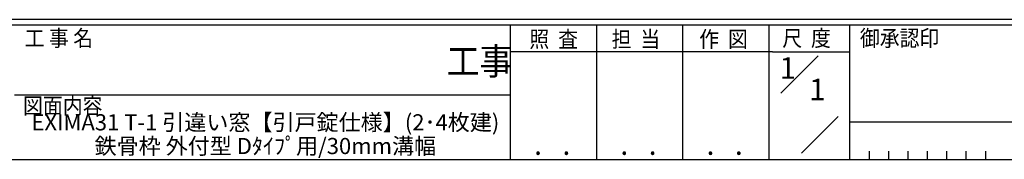
# Model space of a CAD drawing. Extents: x 0 to 1587, y 0 to 1128.
# Drawn here: x 781 to 1293, y 0 to 73 of the extents above; entities that cross this region are included whole.
import ezdxf
from ezdxf.enums import TextEntityAlignment as Align

# ---------------------------------------------------------------- set-up
doc = ezdxf.new("R2010")
doc.units = 0
doc.layers.add('USER1', color=3, linetype='CONTINUOUS')
doc.layers.add('YKK_ZWAK', color=7, linetype='CONTINUOUS')
doc.styles.get("Standard").update_dxf_attribs({"font": 'ROMANS.SHX', "bigfont": 'EXTFONT.SHX'})
doc.styles.add('YKK_OSSTYLE1', font='romans.shx', dxfattribs={"width": 0.9, "bigfont": 'EXTFONT.SHX'})

# ---------------------------------------------------------------- blocks, each defined once
blk = doc.blocks.new('A201')
at = {"layer": 'YKK_ZWAK', "color": 254, "linetype": 'Continuous'}
for p, q in [((571, 35), (21, 35)), ((544, 34), (21, 34)), ((389, 34), (389, 9)), ((437, 34), (437, 9)), ((452, 34), (452, 9)), ((452, 16), (524, 16)), ((21, 9), (544, 9))]:
    blk.add_line(p, q, dxfattribs=at)
at = {"layer": 'YKK_ZWAK', "color": 131, "linetype": 'Continuous'}
for p, q in [((405, 34), (405, 9)), ((421, 34), (421, 9)), ((437.7, 29), (389, 29)), ((437.7, 29), (452, 29)), ((439.26, 21.33), (446.19, 28.25)), ((297, 21), (389, 21)), ((443.05, 10.18), (449.85, 16.98)), ((455.6, 10.5), (455.6, 9)), ((459.2, 10.5), (459.2, 9)), ((462.8, 10.5), (462.8, 9)), ((466.4, 10.5), (466.4, 9)), ((470, 10.5), (470, 9)), ((473.6, 10.5), (473.6, 9)), ((477.2, 10.5), (477.2, 9))]:
    blk.add_line(p, q, dxfattribs=at)
at = {"layer": 'YKK_ZWAK', "color": 131, "linetype": 'Continuous', "style": 'YKK_OSSTYLE1', "width": 0.9}
for s, height, p in [('工 事 名', 3, (298.87, 30.05)), ('照  査', 3, (392.56, 29.87)), ('担  当', 3, (407.82, 29.87)), ('作  図', 3, (424.09, 29.88)), ('尺  度', 3, (439.51, 30.04)), ('御承認印', 3, (453.91, 30.05)), ('図面内容', 3, (298.58, 17.47)), (' ． ．', 3.5, (392.18, 9.75)), (' ． ．', 3.5, (408.18, 9.75)), (' ． ．', 3.5, (424.18, 9.75))]:
    blk.add_text(s, height=height, dxfattribs=at).set_placement(p)
at = {"layer": 'YKK_ZWAK', "color": 254, "linetype": 'Continuous', "style": 'YKK_OSSTYLE1', "width": 0.9}
blk.add_text('工事', height=5, dxfattribs=at).set_placement((377.17, 24.75))

msp = doc.modelspace()

# ---------------------------------------------------------------- block references
at = {"layer": 'YKK_ZWAK', "xscale": 2.8, "yscale": 2.8, "zscale": 2.8}
msp.add_blockref('A201', (-53.2, -25.2), dxfattribs=at)

# ---------------------------------------------------------------- texts
at = {"layer": 'USER1', "color": 3}
msp.add_text('1', height=11.2, dxfattribs=at).set_placement((1176, 42))
for s, height, p in [('1', 11.2, (1195.6, 36.4)), ('EXIMA31 T-1 引違い窓【引戸錠仕様】(2･4枚建)', 8.4, (908.75, 19.3)), ('鉄骨枠 外付型 Dﾀｲﾌﾟ用/30mm溝幅', 8.4, (908.75, 6.95))]:
    msp.add_text(s, height=height, dxfattribs=at).set_placement(p, align=Align.MIDDLE_CENTER)

doc.saveas('drawing.dxf')
